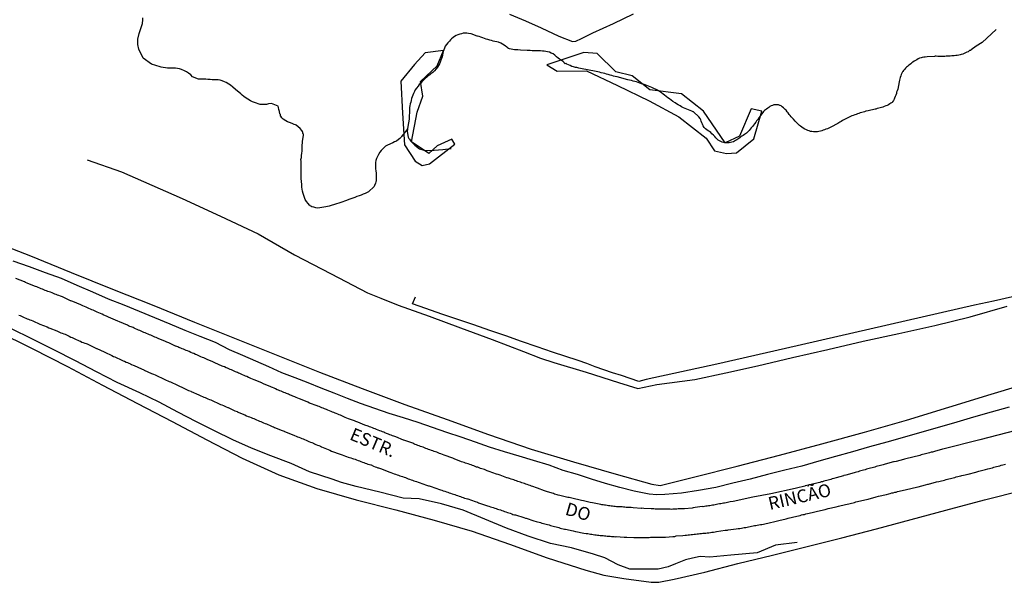
# Model space of a CAD drawing. Units: millimetres. Extents: x 185545 to 187957, y 1663200 to 1665975.
# Drawn here: x 187273 to 187464, y 1664696 to 1664806 of the extents above; entities that cross this region are included whole.
import ezdxf
from ezdxf.enums import TextEntityAlignment as Align

# ---------------------------------------------------------------- set-up
doc = ezdxf.new("R2010")
doc.units = ezdxf.units.MM
for name, color, linetype in [('V-BANHADO', 3, 'Continuous'), ('V-LOTE', 10, 'Continuous'), ('V-NOME_DOS_LOGRADOUROS', 7, 'Continuous'), ('V-QUADRA', 6, 'Continuous'), ('V-TALVEGUE', 7, 'Continuous'), ('V-TESTADA', 5, 'Continuous'), ('V-VALETA', 6, 'Continuous')]:
    doc.layers.add(name, color=color, linetype=linetype)

msp = doc.modelspace()

# ---------------------------------------------------------------- linework, layer by layer
at = {"layer": 'V-BANHADO'}
for points in [[(187355.33, 1664799.55), (187351.74, 1664799.09), (187349.69, 1664796.81), (187347.01, 1664793.63), (187347.35, 1664787.37), (187347.75, 1664781.23), (187349.8, 1664778.05), (187351.17, 1664777.25), (187352.59, 1664777.54), (187357.54, 1664781.35), (187356.91, 1664782.32), (187354.07, 1664781.07), (187352.47, 1664779.59), (187349.11, 1664781.81), (187350.19, 1664787.55), (187351.33, 1664790.68), (187350.87, 1664793.52), (187354.12, 1664796.59), (187355.33, 1664799.57)], [(187378.12, 1664797.67), (187375.38, 1664796.79), (187377.37, 1664795.53), (187383.07, 1664795.59), (187389.11, 1664792.75), (187395.26, 1664789.79), (187401.01, 1664786.66), (187406.31, 1664782.51), (187407.9, 1664780.06), (187410.24, 1664779.55), (187412.17, 1664779.72), (187415.53, 1664782.39), (187417.07, 1664787.8), (187415.02, 1664788.2), (187412.74, 1664782.91), (187410.01, 1664781.66), (187405.8, 1664787.75), (187401.51, 1664791.16), (187395.36, 1664791.9), (187391.94, 1664794.63), (187388.76, 1664795.43), (187385.17, 1664798.96), (187382.55, 1664799.18), (187378.12, 1664797.67)]]:
    msp.add_lwpolyline(points, close=True, dxfattribs=at)
at = {"layer": 'V-LOTE'}
for points in [[(187266.98, 1664762.87), (187275.18, 1664759.68), (187283.04, 1664756.44), (187291.07, 1664753.25), (187299.1, 1664750.06), (187307.01, 1664746.82), (187315.1, 1664743.58), (187323.19, 1664740.34), (187331.28, 1664737.1), (187339.54, 1664733.97), (187347.8, 1664730.84), (187356, 1664727.94), (187364.03, 1664725.04), (187372.34, 1664722.2), (187380.54, 1664719.7), (187388.85, 1664717.31), (187395.74, 1664715.38), (187397.34, 1664715.15), (187404.11, 1664716.8), (187412.31, 1664718.9), (187420.51, 1664721), (187428.77, 1664723.22), (187437.03, 1664725.44), (187445.17, 1664727.83), (187453.37, 1664730.33), (187461.57, 1664732.83), (187466.98, 1664734.48)], [(187349.3, 1664750.36), (187349.86, 1664751.76)], [(187465.73, 1664751.72), (187462.05, 1664750.93), (187458.37, 1664750.14), (187434.95, 1664744.76), (187421.72, 1664741.7), (187408.38, 1664738.64), (187394.62, 1664735.68), (187393.24, 1664735.31), (187391.56, 1664735.89), (187389.88, 1664736.47), (187388.12, 1664737.01), (187386.44, 1664737.59), (187384.76, 1664738.17), (187383.14, 1664738.79), (187381.46, 1664739.37), (187376.48, 1664740.98), (187373.47, 1664742.04), (187370.44, 1664743.1), (187367.41, 1664744.16), (187364.3, 1664745.22), (187361.19, 1664746.28), (187358.08, 1664747.34), (187354.97, 1664748.4), (187351.86, 1664749.46), (187349.3, 1664750.36)], [(187268.53, 1664745.11), (187275.52, 1664741.73), (187282.35, 1664738.19), (187289.13, 1664734.6), (187295.96, 1664731.06), (187302.68, 1664727.52), (187309.4, 1664723.98), (187316.23, 1664720.44), (187323.38, 1664717.16), (187330.74, 1664714.57), (187338.36, 1664712.35), (187346.09, 1664710.39), (187353.5, 1664708.38), (187360.86, 1664706.27), (187368.11, 1664703.73), (187375.41, 1664701.09), (187382.93, 1664698.71), (187386.43, 1664697.71), (187390.34, 1664697.07), (187395.63, 1664696.33), (187397.12, 1664696.38), (187400.08, 1664696.96), (187406.06, 1664698.28), (187412.46, 1664699.97), (187419.18, 1664701.61), (187425.9, 1664703.25), (187432.62, 1664704.94), (187439.34, 1664706.74), (187446.06, 1664708.54), (187452.78, 1664710.34), (187460.3, 1664712.35), (187467.76, 1664714.2)]]:
    msp.add_lwpolyline(points, dxfattribs=at)
at = {"layer": 'V-QUADRA'}
for points in [[(187466.41, 1664725.8), (187459.41, 1664723.98), (187452.24, 1664722.16), (187452.13, 1664722.14), (187450.63, 1664721.73), (187450.2, 1664721.62), (187449.95, 1664721.56), (187449.65, 1664721.47), (187449.39, 1664721.41), (187449.09, 1664721.33), (187448.84, 1664721.26), (187448.58, 1664721.2), (187448.29, 1664721.13), (187448.03, 1664721.05), (187447.73, 1664720.96), (187447.48, 1664720.9), (187447.22, 1664720.84), (187446.93, 1664720.77), (187446.67, 1664720.69), (187446.37, 1664720.62), (187446.12, 1664720.56), (187445.86, 1664720.48), (187445.56, 1664720.41), (187445.31, 1664720.35), (187445.01, 1664720.28), (187444.76, 1664720.2), (187444.56, 1664720.16), (187443.14, 1664719.8), (187442.76, 1664719.71), (187442.65, 1664719.69), (187441.06, 1664719.26), (187440.67, 1664719.16), (187440.38, 1664719.07), (187440.12, 1664719.01), (187439.87, 1664718.94), (187439.57, 1664718.86), (187439.31, 1664718.79), (187439.02, 1664718.71), (187438.76, 1664718.62), (187438.51, 1664718.56), (187438.21, 1664718.48), (187437.95, 1664718.41), (187437.65, 1664718.33), (187437.4, 1664718.26), (187437.14, 1664718.18), (187436.85, 1664718.09), (187436.59, 1664718.03), (187436.29, 1664717.94), (187436.04, 1664717.88), (187435.78, 1664717.8), (187435.49, 1664717.73), (187435.23, 1664717.65), (187435, 1664717.61), (187433.4, 1664717.12), (187432.98, 1664717.03), (187432.95, 1664717.01), (187431.49, 1664716.58), (187431.06, 1664716.48), (187430.76, 1664716.39), (187430.51, 1664716.31), (187430.21, 1664716.22), (187429.96, 1664716.16), (187429.7, 1664716.1), (187429.4, 1664716.01), (187429.15, 1664715.95), (187428.85, 1664715.86), (187428.6, 1664715.8), (187428.34, 1664715.71), (187428.04, 1664715.65), (187427.79, 1664715.56), (187427.49, 1664715.5), (187427.23, 1664715.46), (187426.94, 1664715.37), (187426.64, 1664715.31), (187426.38, 1664715.26), (187426.09, 1664715.18), (187425.83, 1664715.09), (187425.53, 1664715.03), (187425.43, 1664715.01), (187423.83, 1664714.58), (187423.57, 1664714.53), (187418.86, 1664713.48), (187415.36, 1664712.83), (187411.52, 1664712.01), (187410.95, 1664711.93), (187410.69, 1664711.88), (187410.44, 1664711.84), (187410.18, 1664711.78), (187409.88, 1664711.71), (187409.63, 1664711.67), (187409.37, 1664711.63), (187409.12, 1664711.59), (187408.86, 1664711.54), (187408.56, 1664711.48), (187408.31, 1664711.42), (187408.05, 1664711.37), (187407.8, 1664711.33), (187407.54, 1664711.29), (187407.25, 1664711.22), (187406.99, 1664711.2), (187406.74, 1664711.16), (187406.48, 1664711.12), (187406.23, 1664711.08), (187405.97, 1664711.03), (187405.72, 1664711.01), (187405.52, 1664711.02), (187404.14, 1664710.84), (187403.76, 1664710.78), (187403.57, 1664710.72), (187402.06, 1664710.61), (187401.68, 1664710.61), (187401.42, 1664710.59), (187401.12, 1664710.57), (187400.87, 1664710.57), (187400.61, 1664710.54), (187400.36, 1664710.52), (187400.1, 1664710.5), (187399.8, 1664710.5), (187399.55, 1664710.48), (187399.29, 1664710.5), (187399.04, 1664710.5), (187398.78, 1664710.5), (187398.49, 1664710.5), (187398.23, 1664710.52), (187397.98, 1664710.52), (187397.72, 1664710.52), (187397.46, 1664710.52), (187397.17, 1664710.52), (187396.91, 1664710.52), (187396.66, 1664710.52), (187396.4, 1664710.54), (187396.15, 1664710.57), (187395.89, 1664710.57), (187395.64, 1664710.59), (187395.61, 1664710.59), (187394.19, 1664710.67), (187393.81, 1664710.69), (187393.74, 1664710.68), (187392.15, 1664710.8), (187391.77, 1664710.82), (187391.51, 1664710.84), (187391.26, 1664710.86), (187391, 1664710.86), (187390.75, 1664710.88), (187390.49, 1664710.91), (187390.24, 1664710.93), (187389.98, 1664710.95), (187389.68, 1664710.97), (187389.43, 1664710.97), (187389.17, 1664710.99), (187388.92, 1664710.99), (187388.66, 1664711.03), (187388.36, 1664711.05), (187388.11, 1664711.1), (187387.85, 1664711.12), (187387.6, 1664711.16), (187387.34, 1664711.2), (187387.05, 1664711.25), (187386.79, 1664711.29), (187386.54, 1664711.31), (187386.28, 1664711.35), (187386.02, 1664711.39), (187385.83, 1664711.44), (187384.24, 1664711.73), (187384.21, 1664711.73), (187383.79, 1664711.82), (187382.49, 1664712.14), (187382.11, 1664712.22), (187381.86, 1664712.29), (187381.56, 1664712.33), (187381.3, 1664712.4), (187381.01, 1664712.46), (187380.75, 1664712.52), (187380.5, 1664712.59), (187380.24, 1664712.65), (187379.99, 1664712.71), (187379.73, 1664712.76), (187379.48, 1664712.82), (187379.22, 1664712.84), (187378.92, 1664712.91), (187378.67, 1664712.97), (187378.67, 1664712.97), (187378.41, 1664713.03), (187378.16, 1664713.1), (187377.9, 1664713.16), (187377.6, 1664713.22), (187377.35, 1664713.29), (187377.09, 1664713.35), (187376.84, 1664713.46), (187376.65, 1664713.55), (187375.52, 1664713.9), (187375.14, 1664714.03), (187374.9, 1664714.08), (187373.56, 1664714.58), (187373.18, 1664714.71), (187372.88, 1664714.84), (187372.63, 1664714.9), (187372.37, 1664715.01), (187372.12, 1664715.09), (187371.86, 1664715.18), (187371.56, 1664715.29), (187371.31, 1664715.39), (187371.05, 1664715.48), (187370.8, 1664715.56), (187370.54, 1664715.65), (187370.25, 1664715.75), (187369.99, 1664715.84), (187369.74, 1664715.92), (187369.48, 1664716.01), (187369.23, 1664716.12), (187368.97, 1664716.2), (187368.72, 1664716.29), (187368.46, 1664716.37), (187368.16, 1664716.48), (187367.91, 1664716.56), (187367.65, 1664716.63), (187367.63, 1664716.63), (187366.29, 1664717.14), (187365.91, 1664717.26), (187365.63, 1664717.31), (187364.21, 1664717.86), (187363.82, 1664717.99), (187363.53, 1664718.09), (187363.27, 1664718.2), (187363.02, 1664718.26), (187362.76, 1664718.37), (187362.51, 1664718.45), (187362.25, 1664718.54), (187362, 1664718.65), (187361.74, 1664718.71), (187361.44, 1664718.82), (187361.19, 1664718.92), (187360.93, 1664719.03), (187360.68, 1664719.11), (187360.42, 1664719.2), (187360.12, 1664719.31), (187359.87, 1664719.39), (187359.61, 1664719.47), (187359.36, 1664719.56), (187359.1, 1664719.65), (187358.83, 1664719.71), (187357.4, 1664720.28), (187357.13, 1664720.42), (187355.44, 1664721.03), (187355.1, 1664721.16), (187354.81, 1664721.26), (187354.55, 1664721.35), (187354.3, 1664721.43), (187354, 1664721.56), (187353.75, 1664721.64), (187353.49, 1664721.75), (187353.24, 1664721.84), (187352.98, 1664721.94), (187352.68, 1664722.05), (187352.43, 1664722.13), (187352.17, 1664722.22), (187351.92, 1664722.32), (187351.66, 1664722.41), (187351.36, 1664722.54), (187351.11, 1664722.62), (187350.85, 1664722.71), (187350.6, 1664722.79), (187350.34, 1664722.9), (187350.05, 1664723), (187349.79, 1664723.11), (187349.54, 1664723.22), (187349.34, 1664723.31), (187348, 1664723.81), (187347.62, 1664723.94), (187347.56, 1664723.95), (187346.05, 1664724.54), (187345.7, 1664724.69), (187345.41, 1664724.79), (187345.15, 1664724.88), (187344.9, 1664724.98), (187344.62, 1664725.11), (187344.26, 1664725.22), (187343.96, 1664725.34), (187343.71, 1664725.45), (187343.45, 1664725.56), (187343.2, 1664725.64), (187342.94, 1664725.75), (187342.94, 1664725.75), (187342.67, 1664725.85), (187342.31, 1664726), (187342.05, 1664726.11), (187341.79, 1664726.19), (187341.54, 1664726.3), (187341.24, 1664726.41), (187340.99, 1664726.51), (187340.73, 1664726.62), (187340.48, 1664726.7), (187340.22, 1664726.79), (187340.03, 1664726.84), (187338.69, 1664727.41), (187338.31, 1664727.54), (187338.2, 1664727.58), (187338.05, 1664727.66), (187336.9, 1664728.09), (187336.56, 1664728.22), (187336.22, 1664728.34), (187335.95, 1664728.47), (187335.59, 1664728.62), (187335.33, 1664728.75), (187335.08, 1664728.83), (187334.82, 1664728.94), (187334.52, 1664729.07), (187334.27, 1664729.17), (187334.01, 1664729.26), (187333.76, 1664729.38), (187333.5, 1664729.47), (187333.22, 1664729.6), (187332.86, 1664729.72), (187332.59, 1664729.85), (187332.23, 1664730), (187331.97, 1664730.11), (187331.72, 1664730.19), (187331.46, 1664730.32), (187331.16, 1664730.43), (187330.91, 1664730.51), (187330.8, 1664730.56), (187329.33, 1664731.13), (187329.01, 1664731.28), (187328.84, 1664731.37), (187327.38, 1664731.94), (187327.03, 1664732.09), (187326.74, 1664732.19), (187326.46, 1664732.32), (187326.1, 1664732.45), (187325.82, 1664732.57), (187325.46, 1664732.72), (187325.21, 1664732.83), (187324.87, 1664732.98), (187324.61, 1664733.08), (187324.36, 1664733.19), (187324.1, 1664733.3), (187323.81, 1664733.42), (187323.55, 1664733.51), (187323.29, 1664733.62), (187323.06, 1664733.72), (187322.7, 1664733.87), (187322.46, 1664734), (187322.15, 1664734.13), (187321.91, 1664734.23), (187321.78, 1664734.3), (187320.4, 1664734.83), (187320.15, 1664734.98), (187320.04, 1664735.02), (187318.57, 1664735.62), (187318.23, 1664735.79), (187317.94, 1664735.89), (187317.68, 1664736), (187317.45, 1664736.1), (187317.13, 1664736.25), (187316.87, 1664736.36), (187316.62, 1664736.49), (187316.32, 1664736.61), (187316.07, 1664736.7), (187315.81, 1664736.83), (187315.55, 1664736.93), (187315.32, 1664737.04), (187314.96, 1664737.19), (187314.72, 1664737.29), (187314.41, 1664737.42), (187314.15, 1664737.55), (187313.9, 1664737.63), (187313.64, 1664737.76), (187313.39, 1664737.87), (187313.15, 1664737.97), (187312.79, 1664738.15), (187312.54, 1664738.23), (187312.39, 1664738.3), (187310.96, 1664738.91), (187310.93, 1664738.92), (187310.56, 1664739.11), (187309.43, 1664739.59), (187309.05, 1664739.76), (187308.79, 1664739.87), (187308.54, 1664739.97), (187308.24, 1664740.12), (187307.98, 1664740.23), (187307.69, 1664740.36), (187307.43, 1664740.46), (187307.43, 1664740.46), (187307.2, 1664740.57), (187306.84, 1664740.74), (187306.58, 1664740.82), (187306.3, 1664740.95), (187305.94, 1664741.12), (187305.65, 1664741.25), (187305.39, 1664741.33), (187305.14, 1664741.46), (187304.88, 1664741.55), (187304.62, 1664741.65), (187304.35, 1664741.78), (187303.99, 1664741.91), (187303.75, 1664742.02), (187303.39, 1664742.17), (187303.33, 1664742.19), (187301.99, 1664742.78), (187301.61, 1664742.93), (187301.37, 1664743.04), (187299.95, 1664743.65), (187299.56, 1664743.82), (187299.31, 1664743.93), (187299.05, 1664744.04), (187298.8, 1664744.14), (187298.54, 1664744.27), (187298.25, 1664744.38), (187298.01, 1664744.48), (187297.69, 1664744.61), (187297.44, 1664744.74), (187297.18, 1664744.82), (187296.88, 1664744.97), (187296.63, 1664745.08), (187296.37, 1664745.18), (187296.12, 1664745.29), (187295.86, 1664745.42), (187295.57, 1664745.55), (187295.31, 1664745.65), (187295.08, 1664745.76), (187294.72, 1664745.91), (187294.46, 1664746.01), (187294.16, 1664746.14), (187294.01, 1664746.21), (187292.46, 1664746.86), (187292.1, 1664747.04), (187290.34, 1664747.78), (187289.95, 1664747.97), (187289.7, 1664748.05), (187289.42, 1664748.2), (187289.06, 1664748.35), (187288.78, 1664748.48), (187288.42, 1664748.65), (187288.12, 1664748.78), (187287.87, 1664748.88), (187287.61, 1664748.99), (187287.36, 1664749.12), (187287.1, 1664749.22), (187286.83, 1664749.35), (187286.47, 1664749.5), (187286.21, 1664749.61), (187285.97, 1664749.71), (187285.66, 1664749.84), (187285.36, 1664749.97), (187285.1, 1664750.1), (187284.91, 1664750.19), (187283.4, 1664750.82), (187283.02, 1664750.97), (187282.96, 1664750.99), (187281.36, 1664751.71), (187280.98, 1664751.86), (187280.68, 1664751.97), (187280.43, 1664752.07), (187280.17, 1664752.18), (187279.92, 1664752.26), (187279.66, 1664752.37), (187279.4, 1664752.5), (187279.07, 1664752.63), (187278.81, 1664752.71), (187278.55, 1664752.8), (187278.3, 1664752.9), (187278, 1664752.99), (187277.75, 1664753.12), (187277.49, 1664753.2), (187277.24, 1664753.31), (187277, 1664753.41), (187276.64, 1664753.54), (187276.39, 1664753.67), (187276.13, 1664753.75), (187275.98, 1664753.82), (187274.55, 1664754.41), (187274.21, 1664754.54), (187274.02, 1664754.63), (187272.3, 1664755.31)], [(187272.9, 1664748.18), (187273.15, 1664748.1), (187273.41, 1664747.97), (187273.71, 1664747.84), (187273.96, 1664747.74), (187274.26, 1664747.63), (187274.51, 1664747.5), (187274.77, 1664747.42), (187275.07, 1664747.29), (187275.32, 1664747.18), (187275.62, 1664747.06), (187275.88, 1664746.95), (187276.17, 1664746.82), (187276.47, 1664746.72), (187276.73, 1664746.59), (187277, 1664746.46), (187278.38, 1664745.89), (187278.76, 1664745.74), (187278.76, 1664745.74), (187278.92, 1664745.68), (187280.3, 1664745.12), (187280.7, 1664744.95), (187281.06, 1664744.78), (187281.32, 1664744.69), (187281.62, 1664744.57), (187281.87, 1664744.48), (187282.13, 1664744.35), (187282.42, 1664744.23), (187282.68, 1664744.1), (187282.98, 1664743.93), (187283.23, 1664743.84), (187283.49, 1664743.72), (187283.79, 1664743.59), (187284.04, 1664743.46), (187284.34, 1664743.33), (187284.59, 1664743.23), (187284.85, 1664743.12), (187285.15, 1664742.95), (187285.4, 1664742.89), (187285.7, 1664742.76), (187285.95, 1664742.65), (187286.14, 1664742.62), (187287.57, 1664741.93), (187288, 1664741.74), (187288.06, 1664741.7), (187289.48, 1664741.04), (187289.87, 1664740.87), (187290.12, 1664740.74), (187290.42, 1664740.59), (187290.68, 1664740.48), (187290.97, 1664740.34), (187291.27, 1664740.19), (187291.53, 1664740.1), (187291.82, 1664739.95), (187292.08, 1664739.85), (187292.38, 1664739.7), (187292.63, 1664739.59), (187292.89, 1664739.46), (187293.18, 1664739.34), (187293.44, 1664739.23), (187293.74, 1664739.08), (187293.99, 1664738.98), (187294.25, 1664738.87), (187294.55, 1664738.72), (187294.8, 1664738.61), (187295.1, 1664738.49), (187295.29, 1664738.41), (187296.71, 1664737.74), (187297.14, 1664737.57), (187297.2, 1664737.53), (187298.63, 1664736.87), (187299.05, 1664736.7), (187299.35, 1664736.57), (187299.61, 1664736.44), (187299.9, 1664736.32), (187300.16, 1664736.19), (187300.46, 1664736.06), (187300.71, 1664735.93), (187300.97, 1664735.81), (187301.27, 1664735.68), (187301.52, 1664735.59), (187301.82, 1664735.42), (187302.07, 1664735.32), (187302.33, 1664735.21), (187302.63, 1664735.08), (187302.88, 1664734.96), (187303.18, 1664734.83), (187303.43, 1664734.72), (187303.69, 1664734.62), (187303.99, 1664734.45), (187304.24, 1664734.34), (187304.43, 1664734.26), (187305.86, 1664733.59), (187306.28, 1664733.42), (187306.35, 1664733.39), (187307.81, 1664732.74), (187308.24, 1664732.53), (187308.54, 1664732.4), (187308.79, 1664732.28), (187309.05, 1664732.17), (187309.35, 1664732.06), (187309.6, 1664731.94), (187309.9, 1664731.83), (187310.15, 1664731.72), (187310.41, 1664731.6), (187310.71, 1664731.47), (187310.96, 1664731.34), (187311.26, 1664731.21), (187311.51, 1664731.13), (187311.77, 1664731), (187312.07, 1664730.87), (187312.32, 1664730.75), (187312.62, 1664730.62), (187312.88, 1664730.49), (187313.17, 1664730.36), (187313.47, 1664730.26), (187313.53, 1664730.24), (187314.83, 1664729.64), (187315.26, 1664729.47), (187315.26, 1664729.47), (187315.28, 1664729.45), (187316.79, 1664728.83), (187317.12, 1664728.66), (187317.43, 1664728.53), (187317.68, 1664728.43), (187317.98, 1664728.3), (187318.23, 1664728.19), (187318.49, 1664728.11), (187318.79, 1664727.98), (187319.04, 1664727.85), (187319.34, 1664727.73), (187319.59, 1664727.62), (187319.85, 1664727.51), (187320.15, 1664727.39), (187320.4, 1664727.3), (187320.7, 1664727.17), (187320.96, 1664727.07), (187321.25, 1664726.94), (187321.55, 1664726.83), (187321.81, 1664726.7), (187322.1, 1664726.6), (187322.36, 1664726.49), (187322.55, 1664726.39), (187323.98, 1664725.81), (187324.38, 1664725.64), (187324.46, 1664725.58), (187325.97, 1664725), (187326.38, 1664724.83), (187326.74, 1664724.69), (187326.99, 1664724.58), (187327.25, 1664724.47), (187327.55, 1664724.37), (187327.8, 1664724.24), (187328.1, 1664724.15), (187328.36, 1664724.03), (187328.65, 1664723.9), (187328.95, 1664723.77), (187329.21, 1664723.69), (187329.5, 1664723.56), (187329.76, 1664723.45), (187330.06, 1664723.32), (187330.31, 1664723.2), (187330.57, 1664723.09), (187330.87, 1664722.96), (187331.12, 1664722.88), (187331.42, 1664722.75), (187331.65, 1664722.65), (187333.25, 1664721.96), (187333.61, 1664721.8), (187335.25, 1664721.22), (187335.63, 1664721.07), (187335.97, 1664720.96), (187336.27, 1664720.84), (187336.52, 1664720.77), (187336.82, 1664720.65), (187337.07, 1664720.58), (187337.33, 1664720.5), (187337.63, 1664720.39), (187337.88, 1664720.28), (187338.18, 1664720.2), (187338.44, 1664720.07), (187338.73, 1664719.99), (187339.03, 1664719.88), (187339.29, 1664719.77), (187339.58, 1664719.67), (187339.84, 1664719.58), (187340.14, 1664719.47), (187340.39, 1664719.37), (187340.65, 1664719.28), (187340.94, 1664719.18), (187341.2, 1664719.11), (187341.3, 1664719.1), (187341.75, 1664718.88), (187342.05, 1664718.73), (187342.35, 1664718.69), (187342.58, 1664718.58), (187342.73, 1664718.52), (187343.07, 1664718.39), (187343.26, 1664718.33), (187344.73, 1664717.8), (187345.11, 1664717.63), (187345.45, 1664717.52), (187345.75, 1664717.41), (187346.01, 1664717.33), (187346.3, 1664717.22), (187346.56, 1664717.12), (187346.86, 1664717.01), (187347.11, 1664716.92), (187347.37, 1664716.84), (187347.66, 1664716.73), (187347.92, 1664716.65), (187348.22, 1664716.52), (187348.47, 1664716.44), (187348.73, 1664716.33), (187349.02, 1664716.24), (187349.28, 1664716.16), (187349.58, 1664716.05), (187349.83, 1664715.97), (187350.09, 1664715.88), (187350.39, 1664715.77), (187350.39, 1664715.77), (187350.62, 1664715.71), (187352.04, 1664715.2), (187352.43, 1664715.07), (187352.53, 1664715.06), (187354, 1664714.54), (187354.36, 1664714.41), (187354.72, 1664714.29), (187355.02, 1664714.2), (187355.28, 1664714.1), (187355.57, 1664713.99), (187355.87, 1664713.9), (187356.13, 1664713.82), (187356.42, 1664713.69), (187356.68, 1664713.61), (187356.98, 1664713.52), (187357.23, 1664713.44), (187357.49, 1664713.35), (187357.79, 1664713.22), (187358.04, 1664713.16), (187358.34, 1664713.05), (187358.59, 1664712.97), (187358.85, 1664712.88), (187359.15, 1664712.78), (187359.4, 1664712.69), (187359.7, 1664712.59), (187359.95, 1664712.52), (187360.02, 1664712.51), (187361.49, 1664711.99), (187361.89, 1664711.86), (187362.14, 1664711.78), (187363.48, 1664711.33), (187363.87, 1664711.2), (187364.12, 1664711.12), (187364.42, 1664711.01), (187364.68, 1664710.93), (187364.97, 1664710.84), (187365.27, 1664710.71), (187365.53, 1664710.63), (187365.82, 1664710.54), (187366.08, 1664710.46), (187366.38, 1664710.37), (187366.63, 1664710.27), (187366.89, 1664710.18), (187367.18, 1664710.08), (187367.44, 1664709.99), (187367.74, 1664709.89), (187367.99, 1664709.8), (187368.25, 1664709.74), (187368.55, 1664709.61), (187368.8, 1664709.52), (187369.1, 1664709.44), (187369.29, 1664709.4), (187370.88, 1664708.91), (187371.26, 1664708.78), (187371.37, 1664708.76), (187372.88, 1664708.29), (187373.31, 1664708.16), (187373.56, 1664708.08), (187373.86, 1664707.99), (187374.12, 1664707.91), (187374.41, 1664707.82), (187374.71, 1664707.74), (187374.97, 1664707.67), (187375.26, 1664707.61), (187375.52, 1664707.52), (187375.82, 1664707.46), (187376.07, 1664707.38), (187376.33, 1664707.31), (187376.63, 1664707.23), (187376.88, 1664707.16), (187377.18, 1664707.1), (187377.43, 1664707.01), (187377.69, 1664706.95), (187377.99, 1664706.87), (187378.24, 1664706.8), (187378.54, 1664706.74), (187378.79, 1664706.67), (187378.98, 1664706.64), (187380.5, 1664706.29), (187380.92, 1664706.19), (187381.03, 1664706.17), (187382.58, 1664705.89), (187383.01, 1664705.8), (187383.3, 1664705.78), (187383.56, 1664705.72), (187383.86, 1664705.68), (187384.11, 1664705.65), (187384.37, 1664705.59), (187384.66, 1664705.55), (187384.92, 1664705.53), (187385.22, 1664705.48), (187385.47, 1664705.46), (187385.73, 1664705.44), (187386.02, 1664705.42), (187386.28, 1664705.4), (187386.58, 1664705.38), (187386.83, 1664705.34), (187387.09, 1664705.31), (187387.39, 1664705.29), (187387.64, 1664705.27), (187387.64, 1664705.27), (187387.94, 1664705.23), (187388.19, 1664705.21), (187388.45, 1664705.19), (187388.75, 1664705.17), (187388.85, 1664705.19), (187390.36, 1664705.1), (187390.79, 1664705.08), (187390.89, 1664705.06), (187392.23, 1664705.02), (187392.66, 1664705), (187392.91, 1664705), (187393.17, 1664705), (187393.42, 1664705), (187393.72, 1664705), (187394.02, 1664705.02), (187394.32, 1664705.02), (187394.62, 1664705.04), (187394.91, 1664705.04), (187395.21, 1664705.04), (187395.47, 1664705.06), (187395.76, 1664705.06), (187396.06, 1664705.08), (187396.36, 1664705.08), (187396.66, 1664705.08), (187396.95, 1664705.1), (187397.25, 1664705.1), (187397.51, 1664705.12), (187397.81, 1664705.12), (187398.06, 1664705.12), (187398.36, 1664705.12), (187398.42, 1664705.11), (187399.8, 1664705.19), (187400.23, 1664705.25), (187400.5, 1664705.32), (187401.76, 1664705.42), (187402.19, 1664705.46), (187402.48, 1664705.48), (187402.78, 1664705.53), (187403.08, 1664705.55), (187403.38, 1664705.59), (187403.67, 1664705.61), (187403.97, 1664705.65), (187404.23, 1664705.68), (187404.52, 1664705.72), (187404.78, 1664705.74), (187405.08, 1664705.78), (187405.38, 1664705.8), (187405.67, 1664705.85), (187405.97, 1664705.87), (187406.23, 1664705.89), (187406.52, 1664705.93), (187406.82, 1664705.93), (187407.12, 1664705.97), (187407.42, 1664706.04), (187407.71, 1664706.08), (187408.01, 1664706.12), (187408.27, 1664706.16), (187408.33, 1664706.17), (187410.01, 1664706.42), (187410.44, 1664706.48), (187410.58, 1664706.51), (187412.09, 1664706.7), (187412.52, 1664706.76), (187412.82, 1664706.78), (187413.12, 1664706.82), (187413.41, 1664706.89), (187413.67, 1664706.95), (187413.97, 1664706.99), (187414.22, 1664707.04), (187414.52, 1664707.1), (187414.82, 1664707.16), (187415.11, 1664707.21), (187415.41, 1664707.29), (187415.67, 1664707.33), (187415.96, 1664707.38), (187416.22, 1664707.42), (187416.52, 1664707.48), (187416.82, 1664707.55), (187417.11, 1664707.57), (187417.41, 1664707.63), (187417.67, 1664707.67), (187417.96, 1664707.76), (187418.26, 1664707.82), (187418.28, 1664707.83), (187419.88, 1664708.2), (187420.37, 1664708.34), (187421.83, 1664708.67), (187422.21, 1664708.78), (187422.47, 1664708.82), (187422.77, 1664708.89), (187423.02, 1664708.95), (187423.32, 1664709.04), (187423.62, 1664709.1), (187423.92, 1664709.18), (187424.22, 1664709.25), (187424.51, 1664709.31), (187424.81, 1664709.4), (187425.07, 1664709.46), (187425.36, 1664709.52), (187425.66, 1664709.59), (187425.66, 1664709.59), (187425.96, 1664709.67), (187426.26, 1664709.74), (187426.55, 1664709.8), (187426.85, 1664709.86), (187427.11, 1664709.93), (187427.41, 1664709.99), (187427.66, 1664710.06), (187427.89, 1664710.12), (187429.36, 1664710.48), (187429.79, 1664710.59), (187429.98, 1664710.63), (187431.53, 1664711.01), (187431.96, 1664711.12), (187432.25, 1664711.16), (187432.51, 1664711.25), (187432.81, 1664711.31), (187433.06, 1664711.37), (187433.36, 1664711.44), (187433.66, 1664711.5), (187433.95, 1664711.59), (187434.25, 1664711.65), (187434.51, 1664711.71), (187434.81, 1664711.78), (187435.06, 1664711.84), (187435.36, 1664711.93), (187435.66, 1664711.99), (187435.95, 1664712.05), (187436.25, 1664712.14), (187436.51, 1664712.18), (187436.8, 1664712.27), (187437.1, 1664712.33), (187437.4, 1664712.4), (187437.7, 1664712.46), (187437.72, 1664712.46), (187439.31, 1664712.91), (187439.72, 1664713.02), (187441.31, 1664713.4), (187441.74, 1664713.5), (187442.03, 1664713.59), (187442.33, 1664713.67), (187442.59, 1664713.71), (187442.89, 1664713.8), (187443.14, 1664713.84), (187443.44, 1664713.93), (187443.74, 1664714.01), (187444.03, 1664714.1), (187444.33, 1664714.14), (187444.59, 1664714.22), (187444.88, 1664714.31), (187445.14, 1664714.33), (187445.44, 1664714.42), (187445.73, 1664714.46), (187445.99, 1664714.52), (187446.29, 1664714.61), (187446.54, 1664714.67), (187446.84, 1664714.73), (187447.14, 1664714.82), (187447.41, 1664714.89), (187448.88, 1664715.24), (187449.28, 1664715.37), (187449.41, 1664715.4), (187451.01, 1664715.8), (187451.43, 1664715.9), (187451.73, 1664715.97), (187451.99, 1664716.05), (187452.28, 1664716.12), (187452.54, 1664716.18), (187452.84, 1664716.27), (187453.13, 1664716.35), (187453.39, 1664716.39), (187453.69, 1664716.48), (187453.94, 1664716.54), (187454.24, 1664716.61), (187454.54, 1664716.69), (187454.84, 1664716.78), (187455.13, 1664716.86), (187455.39, 1664716.9), (187455.69, 1664716.99), (187455.94, 1664717.05), (187456.24, 1664717.12), (187456.54, 1664717.2), (187456.83, 1664717.26), (187457.11, 1664717.33), (187458.62, 1664717.71), (187459.02, 1664717.84), (187459.19, 1664717.88), (187460.53, 1664718.22), (187460.96, 1664718.33), (187461.26, 1664718.41), (187461.56, 1664718.5), (187461.85, 1664718.58), (187462.11, 1664718.65), (187462.41, 1664718.73), (187462.66, 1664718.82), (187462.96, 1664718.9), (187463.26, 1664718.96), (187463.55, 1664719.05), (187463.85, 1664719.11), (187464.11, 1664719.2), (187464.4, 1664719.28)]]:
    msp.add_lwpolyline(points, dxfattribs=at)
at = {"layer": 'V-TALVEGUE'}
for points in [[(187296.2, 1664799.83), (187296.03, 1664800.74), (187295.97, 1664801.76), (187296.26, 1664802.84), (187296.88, 1664804.81), (187296.99, 1664805.52), (187296.99, 1664805.86)], [(187462.59, 1664803.62), (187459.84, 1664801.09), (187458.69, 1664800.4), (187457.71, 1664799.66), (187457.66, 1664799.64), (187457.6, 1664799.58), (187457.41, 1664799.54), (187457.39, 1664799.49), (187457.3, 1664799.48), (187457.28, 1664799.43), (187457.11, 1664799.32), (187456.88, 1664799.22), (187456.62, 1664799.09), (187456.34, 1664798.94), (187456.11, 1664798.86), (187455.81, 1664798.77), (187455.56, 1664798.73), (187455.3, 1664798.66), (187455.01, 1664798.6), (187454.75, 1664798.56), (187454.45, 1664798.54), (187454.2, 1664798.52), (187453.94, 1664798.49), (187453.65, 1664798.45), (187453.39, 1664798.43), (187453.09, 1664798.43), (187452.84, 1664798.43), (187452.58, 1664798.39), (187452.28, 1664798.39), (187452.03, 1664798.39), (187451.73, 1664798.39), (187451.48, 1664798.41), (187451.22, 1664798.41), (187450.92, 1664798.43), (187450.67, 1664798.43), (187450.65, 1664798.41), (187449.18, 1664798.3), (187448.8, 1664798.28), (187448.54, 1664798.26), (187448.24, 1664798.2), (187447.99, 1664798.13), (187447.69, 1664798.05), (187447.44, 1664797.92), (187447.18, 1664797.77), (187446.9, 1664797.62), (187446.67, 1664797.48), (187446.43, 1664797.3), (187446.2, 1664797.13), (187445.99, 1664796.94), (187445.77, 1664796.77), (187445.54, 1664796.62), (187445.37, 1664796.45), (187445.18, 1664796.31), (187444.96, 1664796.13), (187444.82, 1664795.94), (187444.61, 1664795.69), (187444.43, 1664795.5), (187444.37, 1664795.43), (187444.29, 1664795.18), (187444.14, 1664794.88), (187444.07, 1664794.63), (187443.97, 1664794.33), (187443.9, 1664794.08), (187443.84, 1664793.82), (187443.74, 1664793.46), (187443.46, 1664792.05), (187443.35, 1664791.73), (187443.24, 1664791.44), (187443.2, 1664791.18), (187443.07, 1664790.89), (187442.95, 1664790.63), (187442.86, 1664790.33), (187442.76, 1664790.08), (187442.63, 1664789.82), (187442.44, 1664789.56), (187442.38, 1664789.46), (187442.16, 1664789.33), (187441.95, 1664789.2), (187441.65, 1664789.03), (187441.4, 1664788.9), (187441.14, 1664788.82), (187440.84, 1664788.69), (187440.59, 1664788.58), (187440.29, 1664788.48), (187440.04, 1664788.39), (187439.78, 1664788.35), (187439.48, 1664788.27), (187439.23, 1664788.18), (187439.08, 1664788.14), (187437.7, 1664787.84), (187437.31, 1664787.76), (187437.02, 1664787.67), (187436.76, 1664787.61), (187436.51, 1664787.54), (187436.21, 1664787.42), (187435.95, 1664787.35), (187435.66, 1664787.25), (187435.4, 1664787.16), (187435.15, 1664787.08), (187434.85, 1664786.95), (187434.59, 1664786.86), (187434.59, 1664786.86), (187434.29, 1664786.74), (187434.04, 1664786.61), (187433.78, 1664786.5), (187433.51, 1664786.38), (187433.27, 1664786.25), (187433.02, 1664786.1), (187432.76, 1664785.95), (187432.51, 1664785.8), (187432.25, 1664785.63), (187432.04, 1664785.5), (187431.85, 1664785.38), (187430.49, 1664784.65), (187430.08, 1664784.46), (187429.83, 1664784.35), (187429.53, 1664784.25), (187429.28, 1664784.14), (187429.02, 1664784.06), (187428.72, 1664783.95), (187428.47, 1664783.89), (187428.17, 1664783.84), (187427.92, 1664783.78), (187427.66, 1664783.76), (187427.36, 1664783.76), (187427.11, 1664783.74), (187426.81, 1664783.8), (187426.55, 1664783.84), (187426.26, 1664783.93), (187426, 1664784.04), (187425.75, 1664784.18), (187425.47, 1664784.31), (187425.15, 1664784.5), (187424.85, 1664784.67), (187424.6, 1664784.86), (187424.41, 1664784.99), (187423.59, 1664785.86), (187423.27, 1664786.2), (187423, 1664786.48), (187422.81, 1664786.67), (187422.62, 1664786.93), (187422.42, 1664787.14), (187422.19, 1664787.44), (187422, 1664787.65), (187421.79, 1664787.95), (187421.62, 1664788.12), (187421.32, 1664788.4), (187421.07, 1664788.63), (187420.83, 1664788.8), (187420.83, 1664788.82), (187420.66, 1664788.86), (187420.56, 1664788.9), (187420.3, 1664788.99), (187420.01, 1664789.01), (187419.75, 1664789.01), (187419.45, 1664788.99), (187419.3, 1664788.97), (187419.24, 1664788.92), (187419.2, 1664788.9), (187418.94, 1664788.8), (187418.68, 1664788.65), (187418.47, 1664788.5), (187418.24, 1664788.33), (187418.01, 1664788.18), (187417.81, 1664788.03), (187417.64, 1664787.89), (187417.45, 1664787.71), (187417.3, 1664787.5), (187417.09, 1664787.23), (187416.92, 1664786.99), (187416.71, 1664786.72), (187416.51, 1664786.46), (187416.3, 1664786.18), (187416.09, 1664785.88), (187415.9, 1664785.61), (187415.68, 1664785.31), (187415.45, 1664785.03), (187415.26, 1664784.78), (187415.05, 1664784.52), (187414.83, 1664784.25), (187414.62, 1664784.01), (187414.39, 1664783.76), (187414.11, 1664783.53), (187413.94, 1664783.35), (187413.75, 1664783.23), (187413.48, 1664783.08), (187413.22, 1664782.93), (187413.03, 1664782.78), (187412.82, 1664782.63), (187412.62, 1664782.48), (187412.43, 1664782.36), (187412.22, 1664782.2), (187412.01, 1664782.08), (187411.79, 1664781.93), (187411.58, 1664781.84), (187411.29, 1664781.76), (187411.03, 1664781.67), (187410.73, 1664781.63), (187410.48, 1664781.61), (187410.22, 1664781.61), (187409.93, 1664781.63), (187409.67, 1664781.67), (187409.67, 1664781.67), (187409.37, 1664781.76), (187409.12, 1664781.87), (187408.86, 1664782.01), (187408.64, 1664782.16), (187408.41, 1664782.37), (187408.18, 1664782.59), (187407.99, 1664782.85), (187407.69, 1664783.14), (187407.41, 1664783.4), (187407.2, 1664783.61), (187406.97, 1664783.8), (187406.71, 1664783.97), (187406.44, 1664784.16), (187406.16, 1664784.37), (187405.92, 1664784.61), (187405.73, 1664784.91), (187405.65, 1664785.08), (187405.61, 1664785.27), (187405.48, 1664785.53), (187405.35, 1664785.82), (187405.27, 1664786.08), (187405.12, 1664786.35), (187404.88, 1664786.7), (187403.86, 1664787.67), (187403.76, 1664787.65), (187403.67, 1664787.74), (187403.5, 1664787.8), (187403.16, 1664787.93), (187402.87, 1664788.05), (187402.53, 1664788.14), (187402.23, 1664788.27), (187401.91, 1664788.44), (187401.51, 1664788.63), (187401.22, 1664788.8), (187400.87, 1664789.01), (187400.53, 1664789.2), (187400.25, 1664789.37), (187399.84, 1664789.65), (187399.5, 1664789.88), (187399.16, 1664790.14), (187398.85, 1664790.37), (187398.5, 1664790.61), (187398.19, 1664790.88), (187397.93, 1664791.07), (187397.61, 1664791.33), (187397.21, 1664791.58), (187396.87, 1664791.82), (187396.44, 1664792.05), (187396.17, 1664792.18), (187395.72, 1664792.39), (187395.42, 1664792.52), (187395.08, 1664792.62), (187394.79, 1664792.73), (187394.47, 1664792.86), (187394.06, 1664792.99), (187393.72, 1664793.11), (187393.42, 1664793.2), (187393.08, 1664793.33), (187392.79, 1664793.45), (187392.45, 1664793.54), (187392.15, 1664793.62), (187391.83, 1664793.73), (187391.43, 1664793.82), (187391.09, 1664793.86), (187389.04, 1664794.46), (187388.66, 1664794.52), (187388.32, 1664794.6), (187387.98, 1664794.69), (187387.64, 1664794.77), (187387.3, 1664794.86), (187386.96, 1664794.94), (187386.62, 1664795.07), (187386.28, 1664795.16), (187385.94, 1664795.24), (187385.6, 1664795.33), (187385.26, 1664795.41), (187384.96, 1664795.45), (187384.62, 1664795.54), (187384.28, 1664795.6), (187383.94, 1664795.67), (187383.6, 1664795.71), (187383.26, 1664795.79), (187382.92, 1664795.86), (187382.58, 1664795.92), (187382.24, 1664796.01), (187381.9, 1664796.05), (187381.56, 1664796.13), (187381.22, 1664796.22), (187380.92, 1664796.28), (187380.58, 1664796.37), (187380.24, 1664796.47), (187379.9, 1664796.62), (187379.56, 1664796.75), (187379.28, 1664796.9), (187379.24, 1664796.9), (187379.09, 1664797.07), (187379.03, 1664797.03), (187378.94, 1664796.97), (187378.83, 1664797.09), (187378.81, 1664797.15), (187378.81, 1664797.15), (187378.73, 1664797.15), (187378.71, 1664797.24), (187378.58, 1664797.32), (187378.52, 1664797.39), (187378.24, 1664797.58), (187378.07, 1664797.71), (187377.82, 1664797.88), (187377.56, 1664798.07), (187377.28, 1664798.35), (187376.94, 1664798.62), (187376.6, 1664798.88), (187376.2, 1664799.05), (187375.86, 1664799.2), (187375.52, 1664799.28), (187375.18, 1664799.37), (187374.84, 1664799.41), (187374.5, 1664799.45), (187374.16, 1664799.47), (187373.82, 1664799.49), (187373.52, 1664799.49), (187373.18, 1664799.51), (187372.84, 1664799.51), (187372.5, 1664799.51), (187372.16, 1664799.54), (187371.82, 1664799.56), (187371.58, 1664799.56), (187370.25, 1664799.64), (187369.74, 1664799.68), (187369.44, 1664799.68), (187369.1, 1664799.71), (187368.8, 1664799.75), (187368.46, 1664799.79), (187368.12, 1664799.88), (187367.95, 1664799.96), (187367.88, 1664800), (187367.82, 1664800.02), (187367.8, 1664800.05), (187367.63, 1664800.17), (187367.58, 1664800.19), (187367.54, 1664800.24), (187367.35, 1664800.39), (187367.1, 1664800.56), (187366.78, 1664800.75), (187366.42, 1664800.98), (187365.99, 1664801.17), (187365.65, 1664801.26), (187365.31, 1664801.32), (187364.97, 1664801.39), (187364.63, 1664801.47), (187364.29, 1664801.58), (187363.95, 1664801.66), (187363.61, 1664801.75), (187363.27, 1664801.88), (187362.93, 1664801.98), (187362.59, 1664802.11), (187362.25, 1664802.26), (187361.91, 1664802.32), (187361.85, 1664802.33), (187360.68, 1664802.77), (187360.17, 1664802.87), (187359.83, 1664802.94), (187359.49, 1664802.94), (187359.15, 1664802.9), (187358.81, 1664802.81), (187358.47, 1664802.73), (187358.13, 1664802.6), (187357.79, 1664802.45), (187357.45, 1664802.26), (187357.17, 1664802.05), (187356.89, 1664801.84), (187356.65, 1664801.62), (187356.46, 1664801.35), (187356.15, 1664801.03), (187355.87, 1664800.71), (187355.66, 1664800.37), (187355.49, 1664800.03), (187355.36, 1664799.69), (187355.27, 1664799.35), (187355.17, 1664799.01), (187355.1, 1664798.67), (187355.04, 1664798.33), (187354.91, 1664797.99), (187354.78, 1664797.65), (187354.68, 1664797.31), (187354.53, 1664796.97), (187354.34, 1664796.63), (187354.13, 1664796.29), (187353.87, 1664795.97), (187353.55, 1664795.6), (187353.25, 1664795.28), (187352.89, 1664794.99), (187352.64, 1664794.84), (187352.34, 1664794.63), (187352.08, 1664794.39), (187351.83, 1664794.16), (187351.57, 1664793.92), (187351.34, 1664793.69), (187351.1, 1664793.45), (187350.89, 1664793.24), (187350.62, 1664792.93), (187350.62, 1664792.93), (187350.38, 1664792.65), (187350.11, 1664792.25), (187349.85, 1664791.91), (187349.66, 1664791.57), (187349.47, 1664791.23), (187349.34, 1664790.89), (187349.21, 1664790.55), (187349.13, 1664790.21), (187349.04, 1664789.86), (187348.96, 1664789.52), (187348.83, 1664789.18), (187348.79, 1664788.84), (187348.7, 1664788.5), (187348.7, 1664788.16), (187348.65, 1664786.23), (187348.42, 1664784.78), (187348.25, 1664783.84), (187348.45, 1664782.76), (187348.47, 1664782.76), (187348.62, 1664782.46), (187348.66, 1664782.4), (187348.7, 1664782.34), (187348.96, 1664781.95), (187349.73, 1664781.15), (187350.64, 1664780.47), (187351.5, 1664780.22), (187352.67, 1664780.13), (187355.2, 1664780.33), (187356.82, 1664780.56)], [(187348.34, 1664784.32), (187347.72, 1664783.55), (187347.19, 1664782.88), (187347.15, 1664782.84), (187347.09, 1664782.76), (187346.96, 1664782.63), (187346.83, 1664782.5), (187346.56, 1664782.25), (187346.18, 1664781.97), (187345.79, 1664781.8), (187345.47, 1664781.66), (187344.45, 1664781.19), (187344.09, 1664780.95), (187343.88, 1664780.76), (187343.52, 1664780.46), (187343.22, 1664780.14), (187342.96, 1664779.8), (187342.69, 1664779.36), (187342.5, 1664778.98), (187342.3, 1664778.59), (187342.2, 1664778.17), (187342.15, 1664777.79), (187342.15, 1664777.36), (187342.15, 1664776.98), (187342.15, 1664776.6), (187342.22, 1664776.17), (187342.24, 1664775.75), (187342.24, 1664775.36), (187342.28, 1664774.94), (187342.28, 1664774.55), (187342.24, 1664774.17), (187342.17, 1664774.04), (187342.11, 1664773.79), (187341.94, 1664773.36), (187341.88, 1664773.17), (187340.75, 1664772.11), (187340.14, 1664771.81), (187339.75, 1664771.64), (187339.33, 1664771.47), (187338.95, 1664771.34), (187338.52, 1664771.19), (187338.14, 1664771.04), (187337.75, 1664770.91), (187337.33, 1664770.74), (187336.95, 1664770.62), (187336.52, 1664770.45), (187336.14, 1664770.3), (187335.76, 1664770.15), (187335.37, 1664770.02), (187334.99, 1664769.89), (187334.57, 1664769.81), (187334.54, 1664769.79), (187333.12, 1664769.34), (187332.48, 1664769.21), (187332.1, 1664769.13), (187331.72, 1664769.09), (187331.33, 1664769.02), (187330.95, 1664768.98), (187330.52, 1664769.02), (187330.14, 1664769.11), (187329.76, 1664769.19), (187329.56, 1664769.36), (187329.42, 1664769.43), (187329.42, 1664769.49), (187329.31, 1664769.51), (187329.03, 1664769.83), (187328.71, 1664770.26), (187328.5, 1664770.64), (187328.33, 1664771.02), (187328.2, 1664771.41), (187328.08, 1664771.79), (187327.97, 1664772.22), (187327.91, 1664772.64), (187327.82, 1664773.02), (187327.82, 1664773.41), (187327.8, 1664773.55), (187327.69, 1664774.72), (187327.69, 1664775.32), (187327.69, 1664775.7), (187327.69, 1664776.09), (187327.67, 1664776.47), (187327.67, 1664776.89), (187327.67, 1664777.28), (187327.69, 1664777.66), (187327.67, 1664778.04), (187327.65, 1664778.42), (187327.76, 1664778.81), (187327.78, 1664779.19), (187327.86, 1664779.62), (187327.88, 1664780.04), (187327.91, 1664780.42), (187327.91, 1664780.81), (187327.91, 1664781.19), (187327.97, 1664781.61), (187327.97, 1664781.97), (187328.14, 1664783.02), (187328.12, 1664783.33), (187328.05, 1664783.42), (187328.03, 1664783.66), (187327.97, 1664783.82), (187327.8, 1664784.04), (187327.8, 1664784.04), (187327.48, 1664784.42), (187327.14, 1664784.76), (187326.7, 1664785.06), (187326.57, 1664785.14), (187326.31, 1664785.2), (187325.93, 1664785.37), (187325.42, 1664785.57), (187325.04, 1664785.71), (187324.72, 1664785.9), (187324.23, 1664786.2), (187323.93, 1664786.46), (187323.76, 1664786.78), (187323.7, 1664786.8), (187323.7, 1664786.97), (187323.66, 1664787.1), (187323.57, 1664787.27), (187323.48, 1664787.74), (187323.38, 1664788.12), (187323.27, 1664788.5), (187323.21, 1664788.74), (187321.93, 1664789.29), (187321.34, 1664789.2), (187320.96, 1664789.1), (187320.57, 1664789.07), (187320.19, 1664789.05), (187319.77, 1664789.09), (187319.38, 1664789.2), (187319, 1664789.33), (187318.62, 1664789.46), (187318.23, 1664789.58), (187317.85, 1664789.77), (187317.34, 1664790.1), (187317.04, 1664790.31), (187316.58, 1664790.63), (187316.23, 1664790.88), (187315.96, 1664791.16), (187314.98, 1664791.95), (187314.44, 1664792.45), (187313.98, 1664792.8), (187313.66, 1664793.01), (187313.17, 1664793.31), (187312.79, 1664793.5), (187312.37, 1664793.67), (187311.98, 1664793.8), (187311.6, 1664793.86), (187311.22, 1664793.88), (187310.83, 1664793.88), (187310.41, 1664793.88), (187310.03, 1664793.92), (187309.6, 1664793.92), (187309.22, 1664793.97), (187308.84, 1664793.97), (187308.45, 1664794.01), (187308.07, 1664794.01), (187307.79, 1664793.99), (187306.62, 1664794.46), (187306.26, 1664794.8), (187305.86, 1664795.16), (187305.43, 1664795.41), (187305.03, 1664795.62), (187304.5, 1664795.84), (187304.11, 1664795.96), (187303.69, 1664796.07), (187303.31, 1664796.13), (187302.88, 1664796.13), (187302.5, 1664796.13), (187302.12, 1664796.13), (187301.73, 1664796.13), (187301.35, 1664796.18), (187300.92, 1664796.24), (187300.54, 1664796.3), (187300.31, 1664796.35), (187298.65, 1664796.87), (187297.06, 1664798.07), (187296.2, 1664799.83)]]:
    msp.add_lwpolyline(points, dxfattribs=at)
at = {"layer": 'V-TESTADA'}
for points in [[(187266.98, 1664762.87), (187275.18, 1664759.68), (187283.04, 1664756.44), (187291.07, 1664753.25), (187299.1, 1664750.06), (187307.01, 1664746.82), (187315.1, 1664743.58), (187323.19, 1664740.34), (187331.28, 1664737.1), (187339.54, 1664733.97), (187347.8, 1664730.84), (187356, 1664727.94), (187364.03, 1664725.04), (187372.34, 1664722.2), (187380.54, 1664719.7), (187388.85, 1664717.31), (187395.74, 1664715.38), (187397.34, 1664715.15), (187404.11, 1664716.8), (187412.31, 1664718.9), (187420.51, 1664721), (187428.77, 1664723.22), (187437.03, 1664725.44), (187445.17, 1664727.83), (187453.37, 1664730.33), (187461.57, 1664732.83), (187466.98, 1664734.48)], [(187465.73, 1664751.72), (187462.05, 1664750.93), (187458.37, 1664750.14), (187434.95, 1664744.76), (187421.72, 1664741.7), (187408.38, 1664738.64), (187394.62, 1664735.68), (187393.24, 1664735.31), (187391.56, 1664735.89), (187389.88, 1664736.47), (187388.12, 1664737.01), (187386.44, 1664737.59), (187384.76, 1664738.17), (187383.14, 1664738.79), (187381.46, 1664739.37), (187376.48, 1664740.98), (187373.47, 1664742.04), (187370.44, 1664743.1), (187367.41, 1664744.16), (187364.3, 1664745.22), (187361.19, 1664746.28), (187358.08, 1664747.34), (187354.97, 1664748.4), (187351.86, 1664749.46), (187349.3, 1664750.36)], [(187268.53, 1664745.11), (187275.52, 1664741.73), (187282.35, 1664738.19), (187289.13, 1664734.6), (187295.96, 1664731.06), (187302.68, 1664727.52), (187309.4, 1664723.98), (187316.23, 1664720.44), (187323.38, 1664717.16), (187330.74, 1664714.57), (187338.36, 1664712.35), (187346.09, 1664710.39), (187353.5, 1664708.38), (187360.86, 1664706.27), (187368.11, 1664703.73), (187375.41, 1664701.09), (187382.93, 1664698.71), (187386.43, 1664697.71), (187390.34, 1664697.07), (187395.63, 1664696.33), (187397.12, 1664696.38), (187400.08, 1664696.96), (187406.06, 1664698.28), (187412.46, 1664699.97), (187419.18, 1664701.61), (187425.9, 1664703.25), (187432.62, 1664704.94), (187439.34, 1664706.74), (187446.06, 1664708.54), (187452.78, 1664710.34), (187460.3, 1664712.35), (187467.76, 1664714.2)]]:
    msp.add_lwpolyline(points, dxfattribs=at)
at = {"layer": 'V-VALETA'}
for points in [[(187368.15, 1664806.58), (187371.21, 1664805.3), (187374.27, 1664803.93), (187377.73, 1664802.3), (187380.33, 1664801.27), (187381.02, 1664801.36), (187382.1, 1664801.87), (187384.33, 1664802.98), (187388.3, 1664804.78), (187392.21, 1664806.66)], [(187286.19, 1664778.32), (187292.81, 1664776), (187297.09, 1664774.15), (187304.61, 1664770.82), (187312.02, 1664767.38), (187319.38, 1664763.94), (187326.42, 1664759.92), (187333.51, 1664756.22), (187340.6, 1664752.52), (187343.14, 1664751.46), (187346.53, 1664750.14), (187352.56, 1664747.97), (187358.65, 1664745.7), (187364.74, 1664743.43), (187370.83, 1664741.16), (187374.16, 1664739.84), (187376.76, 1664738.99), (187383.01, 1664737.14), (187389.26, 1664735.08), (187393.02, 1664733.97), (187396.72, 1664734.71), (187404.08, 1664735.71), (187410.11, 1664736.98), (187416.25, 1664738.35), (187423.08, 1664739.94), (187429.91, 1664741.53), (187436.74, 1664743.12), (187443.67, 1664744.65), (187450.66, 1664746.18), (187457.54, 1664747.87), (187464.68, 1664749.93)], [(187465.09, 1664730.35), (187461.62, 1664729.37), (187458.15, 1664728.39), (187454.92, 1664727.41), (187451.56, 1664726.43), (187448.17, 1664725.45), (187444.78, 1664724.47), (187441.34, 1664723.54), (187437.98, 1664722.61), (187434.7, 1664721.68), (187431.42, 1664720.75), (187428.14, 1664719.82), (187424.86, 1664718.89), (187421.55, 1664718.12), (187418.22, 1664717.25), (187414.86, 1664716.38), (187411.5, 1664715.56), (187408.19, 1664714.74), (187404.78, 1664714.13), (187401.53, 1664713.65), (187398.25, 1664713.36), (187396.69, 1664713.33), (187395.26, 1664713.44), (187392.35, 1664714.05), (187389.54, 1664714.74), (187386.73, 1664715.53), (187384.03, 1664716.35), (187381.33, 1664717.25), (187378.55, 1664718.02), (187375.82, 1664719.08), (187372.8, 1664719.95), (187370.02, 1664720.82), (187367.14, 1664721.64), (187364.26, 1664722.54), (187361.51, 1664723.52), (187358.73, 1664724.47), (187355.95, 1664725.42), (187353.17, 1664726.37), (187350.39, 1664727.32), (187347.58, 1664728.25), (187344.77, 1664729.12), (187341.99, 1664730.07), (187339.21, 1664731.02), (187336.7, 1664732.02), (187334.13, 1664733.02), (187331.59, 1664734.02), (187329.05, 1664735.02), (187326.51, 1664736.02), (187323.97, 1664737.02), (187321.43, 1664738.13), (187318.89, 1664739.24), (187316.35, 1664740.35), (187313.81, 1664741.46), (187311.06, 1664742.89), (187308.12, 1664744.05), (187305.18, 1664745.21), (187302.27, 1664746.43), (187299.33, 1664747.65), (187296.34, 1664748.87), (187293.35, 1664750.09), (187290.31, 1664751.31), (187287.27, 1664752.63), (187284.23, 1664753.95), (187281.19, 1664755.27), (187278.09, 1664756.41), (187274.99, 1664757.55), (187271.84, 1664758.63)], [(187423.94, 1664704.08), (187419.77, 1664703.52), (187416.2, 1664702.05), (187411.09, 1664701.6), (187407.03, 1664701.18), (187405.11, 1664701.35), (187403.64, 1664701.04), (187402.28, 1664700.69), (187400.35, 1664699.92), (187398.92, 1664699.36), (187396.99, 1664698.91), (187393.32, 1664698.88), (187391.47, 1664698.91), (187389.19, 1664699.72), (187386.64, 1664701.08), (187384.43, 1664701.78), (187380.16, 1664703.04), (187376.07, 1664703.88), (187371.77, 1664705.31), (187367.57, 1664706.81), (187363.34, 1664708.56), (187359.11, 1664710.31), (187354.91, 1664711.57), (187350.57, 1664712.51), (187347.49, 1664712.68), (187342.94, 1664713.8), (187338.39, 1664714.92), (187335.52, 1664715.69), (187333.74, 1664716.32), (187329.33, 1664717.75), (187325.73, 1664719.36), (187321.81, 1664720.86), (187318.07, 1664722.36), (187314.43, 1664724), (187310.86, 1664725.71), (187307.36, 1664727.49), (187303.76, 1664729.38), (187300.16, 1664731.27), (187296.42, 1664733.09), (187292.01, 1664735.08), (187287.95, 1664737.21), (187283.89, 1664739.34), (187279.73, 1664741.44), (187275.57, 1664743.54), (187271.37, 1664745.6)]]:
    msp.add_lwpolyline(points, dxfattribs=at)

# ---------------------------------------------------------------- texts
at = {"layer": 'V-NOME_DOS_LOGRADOUROS'}
for s, rotation, p in [('ESTR.', 337, (187336.62, 1664723.4)), ('RINCÃO', 13, (187418.83, 1664709.59)), ('DO', 344, (187378.55, 1664708.75))]:
    msp.add_text(s, height=2.5, rotation=rotation, dxfattribs=at).set_placement(p, align=Align.BOTTOM_LEFT)

doc.saveas('drawing.dxf')
